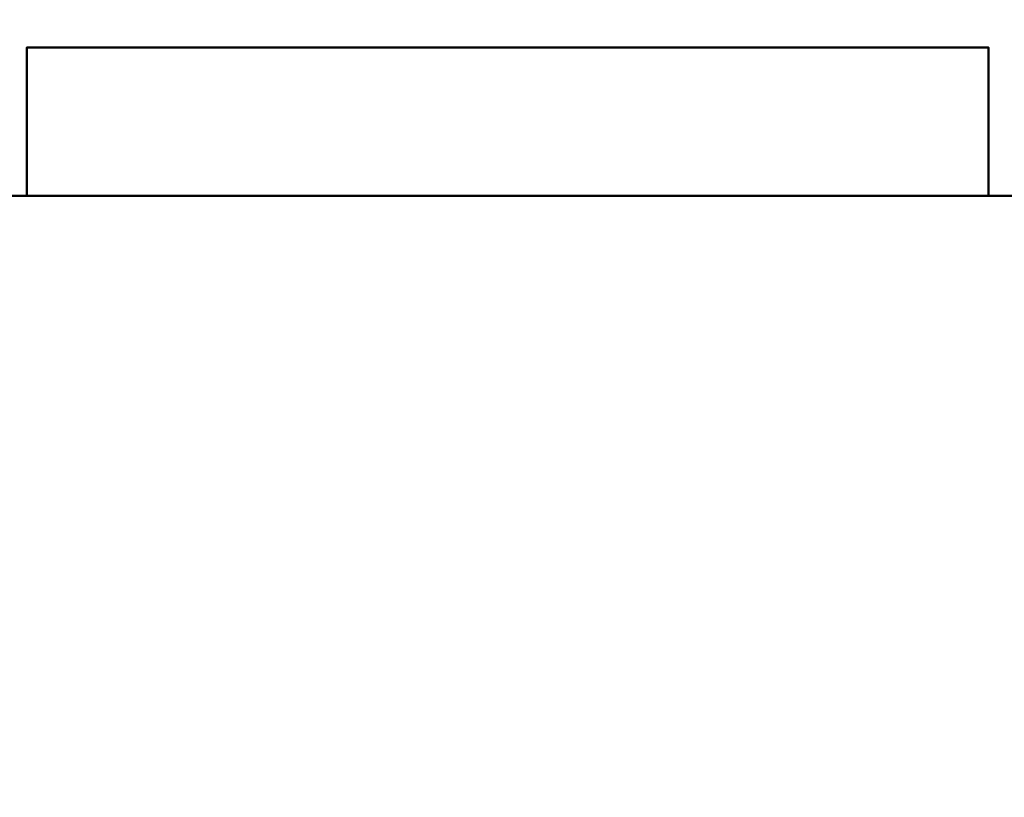
# Model space of a CAD drawing. Units: millimetres. Extents: x -2000 to 2000, y -2000 to 2000.
# Drawn here: x -81 to 430, y -39 to 364 of the extents above; entities that cross this region are included whole.
import ezdxf

# ---------------------------------------------------------------- set-up
doc = ezdxf.new("R2010")
doc.units = ezdxf.units.MM
doc.layers.add('A-CLNG-____-OTLN', color=13, linetype='Continuous', lineweight=50)
doc.layers.add('M-EQPM-____-OTLN', color=50, linetype='Continuous', lineweight=30)

msp = doc.modelspace()

# ---------------------------------------------------------------- meshes
at = {"layer": 'A-CLNG-____-OTLN', "lineweight": 60}
mesh = msp.add_polyface(dxfattribs=at)
corners = [(-2000, 2000), (-2000, -2000), (2000, -2000), (2000, 2000)]
mesh.append_faces([[corners[k] for k in face] for face in [(0, 1, 2, 3)]])
at = {"layer": 'M-EQPM-____-OTLN', "lineweight": 40, "transparency": 33554534}
mesh = msp.add_polyface(dxfattribs=at)
corners = [(705.5, -272.5), (-755.5, -272.5), (-755.5, 972.5), (705.5, 972.5)]
mesh.append_faces([[corners[k] for k in face] for face in [(2, 3, 0, 1)]])
mesh = msp.add_polyface(dxfattribs=at)
corners = [(705.5, 972.5, 552), (-755.5, 972.5, 552), (-755.5, -272.5, 552), (705.5, -272.5, 552)]
mesh.append_faces([[corners[k] for k in face] for face in [(0, 1, 2, 3)]])
at = {"layer": 'M-EQPM-____-OTLN', "lineweight": 40}
mesh = msp.add_polyface(dxfattribs=at)
corners = [(421.5, 349.5, 447.23), (421.5, 349.5, 210), (-76.87, 349.5, 210), (-76.87, 349.5, 447.23)]
mesh.append_faces([[corners[k] for k in face] for face in [(2, 3, 0, 1)]])
mesh = msp.add_polyface(dxfattribs=at)
corners = [(-76.87, 349.5, 210), (421.5, 349.5, 210), (421.5, 272.5, 210), (-76.87, 272.5, 210)]
mesh.append_faces([[corners[k] for k in face] for face in [(0, 1, 2, 3)]])
mesh = msp.add_polyface(dxfattribs=at)
corners = [(-76.87, 349.5, 447.23), (-76.87, 349.5, 210), (-76.87, 272.5, 210), (-76.87, 272.5, 447.23)]
mesh.append_faces([[corners[k] for k in face] for face in [(0, 1, 2, 3)]])
mesh = msp.add_polyface(dxfattribs=at)
corners = [(-76.87, 349.5, 447.23), (-76.87, 272.5, 447.23), (421.5, 272.5, 447.23), (421.5, 349.5, 447.23)]
mesh.append_faces([[corners[k] for k in face] for face in [(0, 1, 2, 3)]])
mesh = msp.add_polyface(dxfattribs=at)
corners = [(421.5, 349.5, 447.23), (421.5, 272.5, 447.23), (421.5, 272.5, 210), (421.5, 349.5, 210)]
mesh.append_faces([[corners[k] for k in face] for face in [(0, 1, 2, 3)]])
mesh = msp.add_polyface(dxfattribs=at)
corners = [(455.5, -272.5, 452), (455.5, 272.5, 452), (-455.5, 272.5, 452), (-455.5, -272.5, 452)]
mesh.append_faces([[corners[k] for k in face] for face in [(0, 1, 2, 3)]])
mesh = msp.add_polyface(dxfattribs=at)
corners = [(-455.5, -272.5, 200), (-455.5, 272.5, 200), (455.5, 272.5, 200), (455.5, -272.5, 200)]
mesh.append_faces([[corners[k] for k in face] for face in [(2, 3, 0, 1)]])
mesh = msp.add_polyface(dxfattribs=at)
corners = [(-455.5, 272.5, 452), (455.5, 272.5, 452), (455.5, 272.5, 200), (-455.5, 272.5, 200)]
mesh.append_faces([[corners[k] for k in face] for face in [(0, 1, 2, 3)]])
mesh = msp.add_polyface(dxfattribs=at)
corners = [(-76.87, 272.5, 447.23), (-76.87, 272.5, 210), (421.5, 272.5, 210), (421.5, 272.5, 447.23)]
mesh.append_faces([[corners[k] for k in face] for face in [(0, 1, 2, 3)]])

doc.saveas('drawing.dxf')
